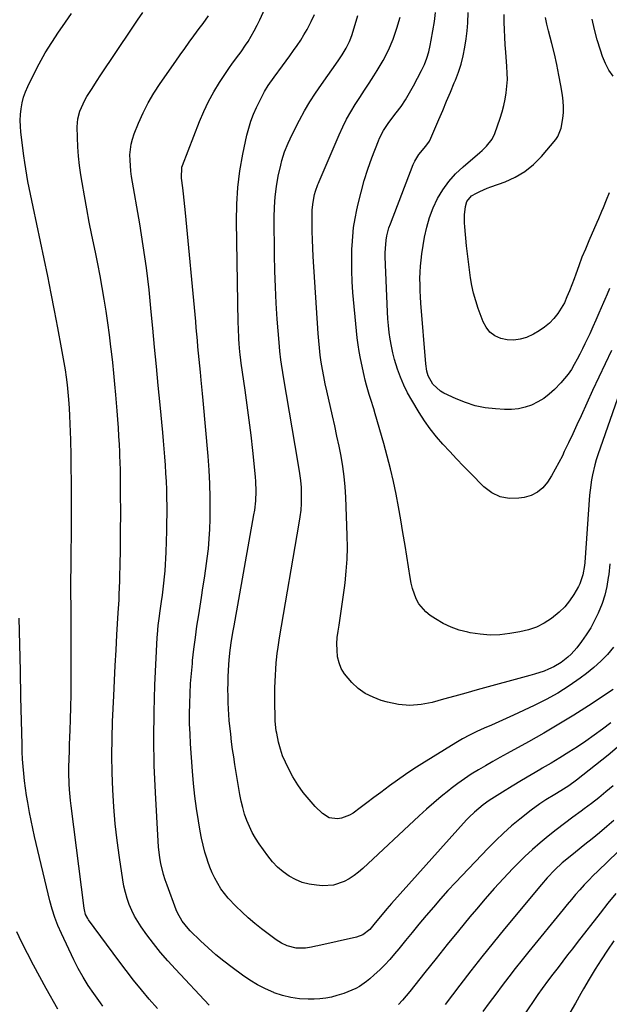
# Model space of a CAD drawing. Units: inches. Extents: x 1880498 to 1885764, y 469687 to 474969.
# Drawn here: x 1883492 to 1883751, y 471762 to 472195 of the extents above; entities that cross this region are included whole.
import ezdxf

# ---------------------------------------------------------------- set-up
doc = ezdxf.new("R2010")
doc.units = ezdxf.units.IN
doc.header["$MEASUREMENT"] = 0
doc.layers.add('7', color=7, linetype='Continuous')
doc.layers.add('8', color=7, linetype='Continuous')

msp = doc.modelspace()

# ---------------------------------------------------------------- linework, layer by layer
at = {"layer": '7', "color": 18}
for points in [[(1883751.74, 471885.91, 2052), (1883748.18, 471883.16, 2052), (1883744.56, 471880.48, 2052), (1883740.87, 471877.9, 2052), (1883737.12, 471875.41, 2052), (1883733.31, 471872.98, 2052), (1883729.47, 471870.61, 2052), (1883725.61, 471868.29, 2052), (1883721.71, 471866.01, 2052), (1883721.06, 471865.63, 2052), (1883716.84, 471863.17, 2052), (1883712.64, 471860.67, 2052), (1883708.47, 471858.11, 2052), (1883704.33, 471855.52, 2052), (1883698.43, 471851.78, 2052), (1883695.74, 471849.92, 2052), (1883691.98, 471846.78, 2052), (1883689.65, 471844.48, 2052), (1883688.53, 471843.28, 2052), (1883655.65, 471806.63, 2052), (1883653.52, 471804.22, 2052), (1883651.44, 471801.76, 2052), (1883648.4, 471798.08, 2052), (1883646.04, 471795.26, 2052), (1883642.99, 471792.85, 2052), (1883640.28, 471791.82, 2052), (1883623.26, 471788.08, 2052), (1883622.35, 471787.88, 2052), (1883620.53, 471787.49, 2052), (1883617.79, 471787.02, 2052), (1883613.76, 471786.99, 2052), (1883609.83, 471787.99, 2052), (1883607.36, 471789.22, 2052), (1883605.05, 471790.74, 2052), (1883598.6, 471795.56, 2052), (1883595.65, 471797.88, 2052), (1883592.77, 471800.27, 2052), (1883590, 471802.8, 2052), (1883587.31, 471805.41, 2052), (1883583.99, 471808.91, 2052), (1883582.3, 471810.96, 2052), (1883580.76, 471813.12, 2052), (1883579.33, 471815.36, 2052), (1883578.06, 471817.7, 2052), (1883576.89, 471820.08, 2052), (1883575.89, 471822.54, 2052), (1883574.99, 471825.04, 2052), (1883574.67, 471826.04, 2052), (1883573.76, 471829.1, 2052), (1883572.94, 471832.17, 2052), (1883572.25, 471835.28, 2052), (1883571.65, 471838.42, 2052), (1883570.89, 471842.94, 2052), (1883570.05, 471848.36, 2052), (1883569.33, 471853.79, 2052), (1883568.76, 471859.25, 2052), (1883568.29, 471864.71, 2052), (1883567.44, 471876.71, 2052), (1883567.2, 471881.12, 2052), (1883567.03, 471885.53, 2052), (1883567, 471889.94, 2052), (1883567.06, 471894.36, 2052), (1883567.23, 471898.77, 2052), (1883567.47, 471903.18, 2052), (1883567.81, 471907.59, 2052), (1883568.22, 471911.98, 2052), (1883568.35, 471913.27, 2052), (1883568.92, 471918.31, 2052), (1883569.54, 471923.33, 2052), (1883570.24, 471928.35, 2052), (1883570.99, 471933.36, 2052), (1883572.18, 471940.86, 2052), (1883572.84, 471945.15, 2052), (1883573.49, 471949.44, 2052), (1883574.12, 471953.73, 2052), (1883574.73, 471958.03, 2052), (1883575.24, 471962.33, 2052), (1883575.64, 471966.64, 2052), (1883575.88, 471970.97, 2052), (1883576.01, 471975.3, 2052), (1883576.04, 471978.73, 2052), (1883576.02, 471984.78, 2052), (1883575.87, 471990.82, 2052), (1883575.54, 471996.86, 2052), (1883575.1, 472002.89, 2052), (1883572.92, 472027.41, 2052), (1883572.65, 472030.4, 2052), (1883572.37, 472033.39, 2052), (1883572.08, 472036.37, 2052), (1883571.74, 472039.76, 2052), (1883571.47, 472042.55, 2052), (1883571.2, 472045.33, 2052), (1883570.94, 472048.12, 2052), (1883570.69, 472050.91, 2052), (1883570.44, 472053.69, 2052), (1883570.18, 472056.48, 2052), (1883569.93, 472059.27, 2052), (1883569.67, 472062.05, 2052), (1883565.25, 472109.73, 2052), (1883564.98, 472112.5, 2052), (1883564.68, 472115.27, 2052), (1883564.35, 472118.03, 2052), (1883564, 472120.79, 2052), (1883563.45, 472124.9, 2052), (1883563.66, 472129.83, 2052), (1883563.88, 472130.5, 2052), (1883571.31, 472149.77, 2052), (1883573.19, 472154.22, 2052), (1883575.26, 472158.59, 2052), (1883577.61, 472162.8, 2052), (1883580.15, 472166.93, 2052), (1883583.61, 472172.17, 2052), (1883584.57, 472173.59, 2052), (1883585.55, 472174.99, 2052), (1883587.61, 472177.72, 2052), (1883589.66, 472180.46, 2052), (1883591.57, 472183.31, 2052), (1883592.64, 472184.99, 2052), (1883594.04, 472187.31, 2052), (1883595.38, 472189.66, 2052), (1883596.62, 472192.07, 2052), (1883597.8, 472194.51, 2052), (1883607.96, 472216.78, 2052)], [(1883552.88, 471760.62, 2046), (1883549.32, 471764.67, 2046), (1883545.85, 471768.8, 2046), (1883542.45, 471772.97, 2046), (1883539.14, 471777.23, 2046), (1883535.9, 471781.53, 2046), (1883522.72, 471799.46, 2046), (1883522.33, 471800.03, 2046), (1883521.4, 471801.87, 2046), (1883520.83, 471803.85, 2046), (1883520.72, 471804.53, 2046), (1883515, 471849.47, 2046), (1883514.73, 471851.87, 2046), (1883514.3, 471856.68, 2046), (1883514.15, 471859.09, 2046), (1883514.01, 471863.92, 2046), (1883514.02, 471866.33, 2046), (1883514.13, 471870.2, 2046), (1883514.25, 471873.34, 2046), (1883514.36, 471876.48, 2046), (1883514.47, 471879.63, 2046), (1883514.59, 471882.77, 2046), (1883514.75, 471887.41, 2046), (1883514.91, 471892.87, 2046), (1883515.03, 471898.34, 2046), (1883515.09, 471903.8, 2046), (1883515.1, 471909.27, 2046), (1883515.03, 471926.3, 2046), (1883515.02, 471930.16, 2046), (1883515, 471934.03, 2046), (1883514.98, 471937.9, 2046), (1883514.97, 471941.76, 2046), (1883514.96, 471945.63, 2046), (1883514.97, 471949.49, 2046), (1883515, 471953.36, 2046), (1883515.04, 471957.23, 2046), (1883515.05, 471958.16, 2046), (1883515.11, 471962.49, 2046), (1883515.15, 471966.83, 2046), (1883515.18, 471971.16, 2046), (1883515.2, 471975.49, 2046), (1883515.21, 471981.07, 2046), (1883515.21, 471986.59, 2046), (1883515.18, 471992.11, 2046), (1883515.1, 471997.63, 2046), (1883515.01, 472003.15, 2046), (1883514.86, 472010.12, 2046), (1883514.77, 472013.62, 2046), (1883514.64, 472017.11, 2046), (1883514.48, 472020.6, 2046), (1883514.28, 472024.1, 2046), (1883514.02, 472027.8, 2046), (1883513.73, 472031.06, 2046), (1883513.37, 472034.32, 2046), (1883512.96, 472037.57, 2046), (1883512.5, 472040.81, 2046), (1883512, 472044.05, 2046), (1883511.45, 472047.27, 2046), (1883510.87, 472050.5, 2046), (1883509.23, 472059.24, 2046), (1883507.79, 472066.83, 2046), (1883506.3, 472074.41, 2046), (1883504.77, 472081.98, 2046), (1883503.2, 472089.54, 2046), (1883498.38, 472112.44, 2046), (1883497.8, 472115.22, 2046), (1883497.23, 472117.99, 2046), (1883496.66, 472120.77, 2046), (1883496.1, 472123.55, 2046), (1883495.58, 472126.33, 2046), (1883495.1, 472129.12, 2046), (1883494.68, 472131.92, 2046), (1883494.3, 472134.73, 2046), (1883493, 472145.18, 2046), (1883492.78, 472147.75, 2046), (1883492.7, 472150.32, 2046), (1883492.82, 472152.89, 2046), (1883493.08, 472155.46, 2046), (1883493.55, 472157.99, 2046), (1883494.18, 472160.47, 2046), (1883495.05, 472162.88, 2046), (1883496.07, 472165.24, 2046), (1883498.58, 472170.35, 2046), (1883501.08, 472175.17, 2046), (1883503.71, 472179.91, 2046), (1883506.55, 472184.54, 2046), (1883509.52, 472189.08, 2046), (1883511.18, 472191.51, 2046), (1883515.14, 472197.17, 2046)], [(1883575.63, 471762.02, 2048), (1883560.79, 471777.83, 2048), (1883557.5, 471781.47, 2048), (1883554.3, 471785.19, 2048), (1883551.24, 471789.03, 2048), (1883548.28, 471792.95, 2048), (1883545.81, 471796.35, 2048), (1883544.25, 471798.68, 2048), (1883542.83, 471801.07, 2048), (1883541.61, 471803.58, 2048), (1883540.52, 471806.16, 2048), (1883539.62, 471808.81, 2048), (1883538.83, 471811.5, 2048), (1883538.21, 471814.22, 2048), (1883537.7, 471816.98, 2048), (1883536.21, 471826.83, 2048), (1883535.21, 471834.24, 2048), (1883534.35, 471841.66, 2048), (1883533.73, 471849.11, 2048), (1883533.26, 471856.58, 2048), (1883533, 471864.05, 2048), (1883532.89, 471871.53, 2048), (1883532.98, 471879, 2048), (1883533.21, 471886.48, 2048), (1883533.71, 471897.71, 2048), (1883534.03, 471904.44, 2048), (1883534.37, 471911.16, 2048), (1883534.74, 471917.88, 2048), (1883535.14, 471924.59, 2048), (1883535.73, 471934.2, 2048), (1883535.84, 471936.11, 2048), (1883536.04, 471939.94, 2048), (1883536.13, 471941.86, 2048), (1883536.28, 471945.69, 2048), (1883536.34, 471947.6, 2048), (1883536.39, 471949.52, 2048), (1883536.54, 471955.95, 2048), (1883536.64, 471961.07, 2048), (1883536.72, 471966.2, 2048), (1883536.76, 471971.33, 2048), (1883536.77, 471976.46, 2048), (1883536.75, 471988.14, 2048), (1883536.74, 471990.22, 2048), (1883536.69, 471994.4, 2048), (1883536.66, 471996.48, 2048), (1883536.54, 472000.65, 2048), (1883536.46, 472002.74, 2048), (1883536.36, 472004.82, 2048), (1883536.2, 472008.04, 2048), (1883535.99, 472011.74, 2048), (1883535.76, 472015.43, 2048), (1883535.5, 472019.12, 2048), (1883535.22, 472022.81, 2048), (1883534.64, 472029.84, 2048), (1883534.23, 472034.6, 2048), (1883533.78, 472039.35, 2048), (1883533.29, 472044.1, 2048), (1883532.77, 472048.85, 2048), (1883532.52, 472050.99, 2048), (1883531.88, 472056.21, 2048), (1883531.19, 472061.42, 2048), (1883530.41, 472066.62, 2048), (1883529.59, 472071.81, 2048), (1883528.69, 472076.99, 2048), (1883527.76, 472082.17, 2048), (1883526.76, 472087.33, 2048), (1883525.72, 472092.48, 2048), (1883524.16, 472099.97, 2048), (1883523, 472105.72, 2048), (1883521.88, 472111.48, 2048), (1883520.83, 472117.25, 2048), (1883519.83, 472123.03, 2048), (1883519.24, 472126.49, 2048), (1883518.66, 472130.55, 2048), (1883518.2, 472134.63, 2048), (1883517.93, 472138.72, 2048), (1883517.79, 472142.83, 2048), (1883517.75, 472147.5, 2048), (1883517.82, 472149.27, 2048), (1883518.02, 472151.01, 2048), (1883518.9, 472154.41, 2048), (1883519.55, 472156.06, 2048), (1883521.08, 472159.24, 2048), (1883521.97, 472160.77, 2048), (1883523.9, 472163.84, 2048), (1883526.5, 472167.86, 2048), (1883527.82, 472169.85, 2048), (1883541.74, 472190.79, 2048), (1883544.08, 472194.27, 2048), (1883546.43, 472197.74, 2048)], [(1883752.88, 471900.49, 2054), (1883742.06, 471893.43, 2054), (1883735.58, 471889.31, 2054), (1883729.04, 471885.28, 2054), (1883722.42, 471881.41, 2054), (1883715.73, 471877.63, 2054), (1883706.32, 471872.45, 2054), (1883703.14, 471870.69, 2054), (1883699.98, 471868.9, 2054), (1883696.83, 471867.09, 2054), (1883693.69, 471865.26, 2054), (1883690.6, 471863.36, 2054), (1883687.56, 471861.37, 2054), (1883684.61, 471859.27, 2054), (1883681.72, 471857.08, 2054), (1883680.7, 471856.27, 2054), (1883677.37, 471853.58, 2054), (1883674.09, 471850.83, 2054), (1883670.88, 471847.99, 2054), (1883667.72, 471845.11, 2054), (1883643.03, 471822, 2054), (1883641.12, 471820.36, 2054), (1883639.14, 471818.85, 2054), (1883637.03, 471817.52, 2054), (1883634.83, 471816.31, 2054), (1883630.19, 471814.73, 2054), (1883625.29, 471814.43, 2054), (1883622.61, 471814.62, 2054), (1883619.44, 471815.1, 2054), (1883616.38, 471815.88, 2054), (1883613.46, 471817.11, 2054), (1883610.65, 471818.65, 2054), (1883608.05, 471820.56, 2054), (1883605.61, 471822.65, 2054), (1883603.42, 471824.99, 2054), (1883601.39, 471827.5, 2054), (1883597.58, 471832.8, 2054), (1883595.96, 471835.24, 2054), (1883594.49, 471837.76, 2054), (1883593.22, 471840.4, 2054), (1883592.1, 471843.1, 2054), (1883591.16, 471845.89, 2054), (1883590.33, 471848.7, 2054), (1883589.66, 471851.55, 2054), (1883589.09, 471854.43, 2054), (1883586.89, 471867.61, 2054), (1883586.37, 471870.93, 2054), (1883585.88, 471874.26, 2054), (1883585.45, 471877.59, 2054), (1883585.06, 471880.93, 2054), (1883584.41, 471886.99, 2054), (1883584.35, 471887.61, 2054), (1883584.24, 471888.85, 2054), (1883584.22, 471889.16, 2054), (1883584.21, 471889.46, 2054), (1883583.97, 471894.67, 2054), (1883583.87, 471897.58, 2054), (1883583.84, 471900.49, 2054), (1883583.89, 471903.4, 2054), (1883583.99, 471906.31, 2054), (1883584.25, 471911.39, 2054), (1883584.39, 471913.54, 2054), (1883584.82, 471917.83, 2054), (1883585.42, 471922.11, 2054), (1883586.12, 471926.37, 2054), (1883586.49, 471928.5, 2054), (1883595.24, 471977.16, 2054), (1883595.58, 471979.23, 2054), (1883596.05, 471983.41, 2054), (1883596.25, 471987.61, 2054), (1883596.13, 471991.81, 2054), (1883595.95, 471993.91, 2054), (1883594.71, 472005.52, 2054), (1883593.96, 472012.12, 2054), (1883593.17, 472018.72, 2054), (1883592.31, 472025.31, 2054), (1883591.4, 472031.89, 2054), (1883589.69, 472043.8, 2054), (1883589.52, 472045.05, 2054), (1883589.21, 472047.55, 2054), (1883589.09, 472048.81, 2054), (1883588.81, 472052.2, 2054), (1883588.64, 472054.53, 2054), (1883588.4, 472059.18, 2054), (1883588.34, 472061.52, 2054), (1883587.56, 472106.12, 2054), (1883587.68, 472113.54, 2054), (1883588.14, 472120.93, 2054), (1883589.1, 472128.26, 2054), (1883590.39, 472135.57, 2054), (1883592.15, 472143.81, 2054), (1883592.93, 472146.93, 2054), (1883593.86, 472150, 2054), (1883595.01, 472153, 2054), (1883596.31, 472155.94, 2054), (1883598.49, 472160.4, 2054), (1883599.93, 472163.02, 2054), (1883601.5, 472165.57, 2054), (1883604.04, 472169.26, 2054), (1883607.77, 472174.29, 2054), (1883609.4, 472176.51, 2054), (1883611.02, 472178.73, 2054), (1883612.62, 472180.97, 2054), (1883614.21, 472183.21, 2054), (1883615.74, 472185.49, 2054), (1883617.19, 472187.82, 2054), (1883618.53, 472190.21, 2054), (1883620.33, 472193.77, 2054), (1883621.75, 472196.83, 2054)], [(1883753.03, 471919.08, 2056), (1883750.32, 471915.94, 2056), (1883747.46, 471912.95, 2056), (1883744.38, 471910.19, 2056), (1883741.14, 471907.59, 2056), (1883738.36, 471905.52, 2056), (1883733.52, 471902.16, 2056), (1883728.57, 471899, 2056), (1883723.43, 471896.15, 2056), (1883718.17, 471893.5, 2056), (1883709.07, 471889.27, 2056), (1883705.87, 471887.8, 2056), (1883702.66, 471886.36, 2056), (1883699.44, 471884.94, 2056), (1883696.21, 471883.55, 2056), (1883693.01, 471882.1, 2056), (1883689.86, 471880.56, 2056), (1883686.78, 471878.88, 2056), (1883683.75, 471877.1, 2056), (1883668.94, 471867.98, 2056), (1883665.31, 471865.67, 2056), (1883661.73, 471863.29, 2056), (1883658.21, 471860.82, 2056), (1883654.75, 471858.27, 2056), (1883650.9, 471855.38, 2056), (1883647.87, 471853.1, 2056), (1883644.82, 471850.83, 2056), (1883641.78, 471848.57, 2056), (1883638.77, 471846.34, 2056), (1883637.16, 471845.35, 2056), (1883633.69, 471844.04, 2056), (1883631.83, 471843.72, 2056), (1883628.28, 471844.2, 2056), (1883625.26, 471846.12, 2056), (1883622.16, 471849.21, 2056), (1883619.39, 471852.22, 2056), (1883616.8, 471855.37, 2056), (1883614.49, 471858.73, 2056), (1883612.36, 471862.23, 2056), (1883610.38, 471865.82, 2056), (1883609.01, 471868.6, 2056), (1883607.8, 471871.44, 2056), (1883606.86, 471874.38, 2056), (1883606.08, 471877.38, 2056), (1883605.23, 471881.39, 2056), (1883605.03, 471882.44, 2056), (1883604.61, 471886.68, 2056), (1883604.48, 471889.88, 2056), (1883604.39, 471893.18, 2056), (1883604.35, 471895.9, 2056), (1883604.36, 471898.61, 2056), (1883604.43, 471901.33, 2056), (1883604.54, 471904.04, 2056), (1883605, 471912.19, 2056), (1883605.09, 471913.58, 2056), (1883605.38, 471916.36, 2056), (1883605.79, 471919.13, 2056), (1883606.47, 471923.27, 2056), (1883615.14, 471973.55, 2056), (1883615.56, 471976.4, 2056), (1883615.88, 471979.25, 2056), (1883616.05, 471982.12, 2056), (1883616.13, 471985, 2056), (1883616.11, 471989.23, 2056), (1883615.87, 471992.28, 2056), (1883615.44, 471995.32, 2056), (1883614.69, 471999.87, 2056), (1883608.15, 472037.74, 2056), (1883607.84, 472039.61, 2056), (1883607.27, 472043.36, 2056), (1883607.01, 472045.24, 2056), (1883606.57, 472049, 2056), (1883606.23, 472052.78, 2056), (1883605.46, 472063.09, 2056), (1883605, 472070.13, 2056), (1883604.63, 472077.18, 2056), (1883604.4, 472084.24, 2056), (1883604.27, 472091.3, 2056), (1883604.12, 472107.76, 2056), (1883604.22, 472112.3, 2056), (1883604.53, 472116.82, 2056), (1883605.13, 472121.32, 2056), (1883605.93, 472125.79, 2056), (1883606.97, 472130.7, 2056), (1883607.46, 472132.69, 2056), (1883608.68, 472136.58, 2056), (1883610.24, 472140.35, 2056), (1883611.09, 472142.22, 2056), (1883612.9, 472145.89, 2056), (1883615.25, 472150.44, 2056), (1883617.45, 472154.48, 2056), (1883619.76, 472158.46, 2056), (1883622.24, 472162.34, 2056), (1883624.82, 472166.15, 2056), (1883632.12, 472176.43, 2056), (1883633.97, 472179.17, 2056), (1883635.68, 472182, 2056), (1883637.15, 472184.95, 2056), (1883637.74, 472186.49, 2056), (1883638.27, 472188.05, 2056), (1883640.75, 472196.39, 2056)], [(1883751.43, 471955.67, 2058), (1883750.87, 471951.07, 2058), (1883750.69, 471949.7, 2058), (1883750.03, 471945.83, 2058), (1883749.15, 471942.02, 2058), (1883747.94, 471938.29, 2058), (1883746.27, 471934.04, 2058), (1883744.7, 471930.79, 2058), (1883742.98, 471927.62, 2058), (1883741.03, 471924.58, 2058), (1883738.94, 471921.63, 2058), (1883736.84, 471918.89, 2058), (1883734.36, 471916.03, 2058), (1883732.98, 471914.72, 2058), (1883730.02, 471912.35, 2058), (1883726.77, 471910.43, 2058), (1883724.53, 471909.44, 2058), (1883722.5, 471908.65, 2058), (1883718.37, 471907.26, 2058), (1883716.28, 471906.65, 2058), (1883693.19, 471900.35, 2058), (1883688.26, 471899, 2058), (1883683.32, 471897.64, 2058), (1883678.39, 471896.27, 2058), (1883673.46, 471894.9, 2058), (1883668.54, 471893.95, 2058), (1883663.62, 471893.56, 2058), (1883658.7, 471893.99, 2058), (1883653.78, 471894.97, 2058), (1883651.07, 471895.76, 2058), (1883647.47, 471897.12, 2058), (1883644.08, 471898.83, 2058), (1883641.01, 471901.05, 2058), (1883638.14, 471903.62, 2058), (1883634.95, 471907.37, 2058), (1883633.55, 471909.7, 2058), (1883632.6, 471912.25, 2058), (1883631.96, 471914.95, 2058), (1883631.71, 471917.76, 2058), (1883631.62, 471920.57, 2058), (1883631.79, 471923.38, 2058), (1883632.13, 471926.19, 2058), (1883632.56, 471928.76, 2058), (1883633.23, 471932.85, 2058), (1883633.85, 471936.95, 2058), (1883634.43, 471941.05, 2058), (1883634.97, 471945.17, 2058), (1883635.24, 471947.32, 2058), (1883635.75, 471952.52, 2058), (1883636.11, 471957.73, 2058), (1883636.21, 471962.94, 2058), (1883636.14, 471968.17, 2058), (1883635.52, 471984.98, 2058), (1883635.24, 471989.5, 2058), (1883634.83, 471993.99, 2058), (1883634.21, 471998.46, 2058), (1883633.46, 472002.92, 2058), (1883632.57, 472007.36, 2058), (1883631.65, 472011.79, 2058), (1883630.69, 472016.22, 2058), (1883629.7, 472020.63, 2058), (1883627.16, 472031.66, 2058), (1883626.48, 472034.76, 2058), (1883625.85, 472037.88, 2058), (1883625.29, 472041.01, 2058), (1883624.78, 472044.15, 2058), (1883624.35, 472047.3, 2058), (1883623.97, 472050.46, 2058), (1883623.67, 472053.63, 2058), (1883623.43, 472056.8, 2058), (1883621.24, 472090.62, 2058), (1883621.04, 472094.3, 2058), (1883620.88, 472097.98, 2058), (1883620.8, 472101.67, 2058), (1883620.77, 472105.36, 2058), (1883620.77, 472109.39, 2058), (1883620.82, 472111.06, 2058), (1883621.17, 472114.37, 2058), (1883621.85, 472117.78, 2058), (1883622.23, 472119.27, 2058), (1883623.29, 472122.14, 2058), (1883623.58, 472122.85, 2058), (1883623.88, 472123.56, 2058), (1883632.63, 472144.05, 2058), (1883634.18, 472147.45, 2058), (1883635.85, 472150.8, 2058), (1883637.69, 472154.05, 2058), (1883639.64, 472157.25, 2058), (1883641.68, 472160.4, 2058), (1883643.71, 472163.55, 2058), (1883645.76, 472166.7, 2058), (1883647.8, 472169.85, 2058), (1883649.34, 472172.22, 2058), (1883651.95, 472176.65, 2058), (1883654.3, 472181.2, 2058), (1883656.24, 472185.93, 2058), (1883657.92, 472190.79, 2058), (1883659.37, 472195.66, 2058)], [(1883752.12, 472049.3, 2062), (1883749.28, 472043.48, 2062), (1883746.52, 472037.63, 2062), (1883743.81, 472031.75, 2062), (1883738.76, 472020.65, 2062), (1883736.95, 472016.71, 2062), (1883735.12, 472012.78, 2062), (1883733.27, 472008.87, 2062), (1883731.39, 472004.97, 2062), (1883730.53, 472003.18, 2062), (1883729.02, 472000.21, 2062), (1883727.44, 471997.26, 2062), (1883725.77, 471994.38, 2062), (1883724.03, 471991.53, 2062), (1883721.99, 471989.09, 2062), (1883719.66, 471987.09, 2062), (1883716.9, 471985.74, 2062), (1883713.85, 471984.84, 2062), (1883711.49, 471984.46, 2062), (1883707.23, 471984.42, 2062), (1883703.21, 471985.11, 2062), (1883699.55, 471986.92, 2062), (1883696.14, 471989.47, 2062), (1883690.2, 471995.45, 2062), (1883687.13, 471998.58, 2062), (1883684.09, 472001.74, 2062), (1883681.1, 472004.94, 2062), (1883678.14, 472008.17, 2062), (1883675.3, 472011.49, 2062), (1883672.59, 472014.92, 2062), (1883670.08, 472018.49, 2062), (1883667.71, 472022.16, 2062), (1883664.43, 472027.56, 2062), (1883662.6, 472030.81, 2062), (1883660.93, 472034.15, 2062), (1883659.49, 472037.58, 2062), (1883658.21, 472041.09, 2062), (1883656.91, 472045.35, 2062), (1883656.14, 472048.28, 2062), (1883655.52, 472051.25, 2062), (1883654.99, 472054.24, 2062), (1883654.59, 472057.25, 2062), (1883654.26, 472060.28, 2062), (1883654.02, 472063.3, 2062), (1883653.85, 472066.34, 2062), (1883652.87, 472090.4, 2062), (1883652.84, 472092.26, 2062), (1883652.88, 472094.12, 2062), (1883653.22, 472097.82, 2062), (1883653.53, 472099.66, 2062), (1883654.46, 472103.24, 2062), (1883655.07, 472105, 2062), (1883665.11, 472130.91, 2062), (1883665.82, 472132.48, 2062), (1883667.57, 472135.41, 2062), (1883670.59, 472139.05, 2062), (1883672.25, 472141.16, 2062), (1883672.45, 472141.57, 2062), (1883676.31, 472150.65, 2062), (1883678.03, 472154.69, 2062), (1883679.73, 472158.73, 2062), (1883681.42, 472162.77, 2062), (1883683.11, 472166.81, 2062), (1883683.61, 472168.02, 2062), (1883684.93, 472171.5, 2062), (1883686.08, 472175.02, 2062), (1883687, 472178.61, 2062), (1883687.81, 472182.53, 2062), (1883688.35, 472186.07, 2062), (1883688.79, 472189.62, 2062), (1883689.07, 472193.19, 2062), (1883689.27, 472197.73, 2062)], [(1883751.21, 472076.51, 2064), (1883750.14, 472074.1, 2064), (1883749.1, 472071.68, 2064), (1883748.59, 472070.46, 2064), (1883746.58, 472065.74, 2064), (1883745.27, 472062.7, 2064), (1883743.92, 472059.67, 2064), (1883742.54, 472056.67, 2064), (1883740.46, 472052.29, 2064), (1883739.33, 472050, 2064), (1883738.19, 472047.73, 2064), (1883737, 472045.48, 2064), (1883735.79, 472043.24, 2064), (1883734.49, 472041.07, 2064), (1883733.07, 472038.98, 2064), (1883731.49, 472037.01, 2064), (1883729.8, 472035.12, 2064), (1883727.05, 472032.28, 2064), (1883724.79, 472030.21, 2064), (1883722.4, 472028.34, 2064), (1883719.8, 472026.77, 2064), (1883717.06, 472025.4, 2064), (1883714.17, 472024.4, 2064), (1883711.24, 472023.69, 2064), (1883708.24, 472023.4, 2064), (1883705.19, 472023.39, 2064), (1883701.22, 472023.67, 2064), (1883696.74, 472024.23, 2064), (1883692.34, 472025.11, 2064), (1883688.07, 472026.47, 2064), (1883683.88, 472028.15, 2064), (1883678.49, 472030.67, 2064), (1883677.14, 472031.44, 2064), (1883673.78, 472034.58, 2064), (1883671.71, 472038.23, 2064), (1883671.12, 472040.3, 2064), (1883670.64, 472043.5, 2064), (1883668.48, 472070.12, 2064), (1883668.3, 472072.82, 2064), (1883668.16, 472075.53, 2064), (1883668.1, 472078.23, 2064), (1883668.08, 472080.95, 2064), (1883668.15, 472083.65, 2064), (1883668.31, 472086.35, 2064), (1883668.59, 472089.04, 2064), (1883668.95, 472091.73, 2064), (1883670.09, 472099.04, 2064), (1883671.01, 472103.45, 2064), (1883672.22, 472107.77, 2064), (1883673.86, 472111.95, 2064), (1883675.78, 472116.03, 2064), (1883678.13, 472119.87, 2064), (1883680.73, 472123.51, 2064), (1883683.73, 472126.83, 2064), (1883686.98, 472129.94, 2064), (1883694.28, 472136.17, 2064), (1883695.3, 472137.08, 2064), (1883697.27, 472138.98, 2064), (1883699.81, 472142.14, 2064), (1883700.93, 472144.59, 2064), (1883703.2, 472151.26, 2064), (1883704.06, 472154.02, 2064), (1883704.81, 472156.81, 2064), (1883705.41, 472159.64, 2064), (1883705.9, 472162.49, 2064), (1883706.21, 472165.36, 2064), (1883706.4, 472168.24, 2064), (1883706.38, 472171.12, 2064), (1883706.24, 472174.01, 2064), (1883705.71, 472180.22, 2064), (1883705.46, 472183.52, 2064), (1883705.25, 472186.83, 2064), (1883705.11, 472190.14, 2064), (1883705.01, 472193.45, 2064), (1883705, 472196.76, 2064)], [(1883751.13, 472118.47, 2066), (1883749.69, 472115.26, 2066), (1883748.38, 472112, 2066), (1883747.75, 472110.36, 2066), (1883746.42, 472107.11, 2066), (1883745.72, 472105.5, 2066), (1883742.19, 472097.5, 2066), (1883740.64, 472093.88, 2066), (1883739.15, 472090.24, 2066), (1883737.75, 472086.56, 2066), (1883736.4, 472082.86, 2066), (1883735.66, 472080.73, 2066), (1883734.69, 472078.09, 2066), (1883733.67, 472075.47, 2066), (1883732.56, 472072.89, 2066), (1883731.41, 472070.32, 2066), (1883730.08, 472067.87, 2066), (1883728.58, 472065.55, 2066), (1883726.82, 472063.41, 2066), (1883724.83, 472061.36, 2066), (1883722.66, 472059.56, 2066), (1883720.37, 472057.92, 2066), (1883717.92, 472056.55, 2066), (1883714.77, 472055.11, 2066), (1883711.99, 472054.31, 2066), (1883709.19, 472053.89, 2066), (1883706.36, 472054.06, 2066), (1883703.52, 472054.62, 2066), (1883700.97, 472055.82, 2066), (1883698.77, 472057.39, 2066), (1883697.08, 472059.51, 2066), (1883695.75, 472061.99, 2066), (1883693.62, 472067.8, 2066), (1883692.52, 472071.11, 2066), (1883691.56, 472074.46, 2066), (1883690.81, 472077.86, 2066), (1883690.21, 472081.3, 2066), (1883689.74, 472084.77, 2066), (1883689.3, 472088.24, 2066), (1883688.91, 472091.72, 2066), (1883688.55, 472095.21, 2066), (1883687.75, 472103.56, 2066), (1883687.64, 472105.32, 2066), (1883687.65, 472108.83, 2066), (1883687.99, 472112.51, 2066), (1883688.64, 472114.77, 2066), (1883690.61, 472117.15, 2066), (1883692.88, 472118.4, 2066), (1883694.4, 472119.16, 2066), (1883697.52, 472120.52, 2066), (1883699.12, 472121.13, 2066), (1883705.39, 472123.36, 2066), (1883709.9, 472125.4, 2066), (1883714.12, 472127.85, 2066), (1883717.89, 472130.95, 2066), (1883721.36, 472134.47, 2066), (1883727.66, 472141.99, 2066), (1883728.59, 472143.27, 2066), (1883730.07, 472146.89, 2066), (1883730.73, 472151.18, 2066), (1883730.97, 472153.72, 2066), (1883731.06, 472156.26, 2066), (1883730.91, 472158.79, 2066), (1883730.61, 472161.33, 2066), (1883729.88, 472165.6, 2066), (1883729.03, 472170.25, 2066), (1883728.1, 472174.88, 2066), (1883727.05, 472179.49, 2066), (1883725.91, 472184.09, 2066), (1883724.47, 472189.58, 2066), (1883723.77, 472192.55, 2066), (1883723.17, 472195.54, 2066)], [(1883752.79, 472169.7, 2068), (1883750.9, 472172.39, 2068), (1883749.4, 472175.3, 2068), (1883748.14, 472178.37, 2068), (1883747.2, 472181.18, 2068), (1883745.84, 472185.65, 2068), (1883744.62, 472190.15, 2068), (1883743.64, 472194.71, 2068)], [(1883528.9, 471761.54, 2044), (1883527.86, 471762.99, 2044), (1883524.93, 471767.13, 2044), (1883522.53, 471770.71, 2044), (1883520.26, 471774.36, 2044), (1883518.19, 471778.13, 2044), (1883516.24, 471781.98, 2044), (1883510.79, 471793.49, 2044), (1883509.27, 471796.98, 2044), (1883507.9, 471800.52, 2044), (1883506.75, 471804.14, 2044), (1883505.75, 471807.82, 2044), (1883499.03, 471836.01, 2044), (1883498.23, 471839.52, 2044), (1883497.48, 471843.05, 2044), (1883496.79, 471846.59, 2044), (1883496.15, 471850.13, 2044), (1883496.02, 471850.92, 2044), (1883495.52, 471854.09, 2044), (1883495.05, 471857.26, 2044), (1883494.65, 471860.43, 2044), (1883494.29, 471863.62, 2044), (1883494, 471866.81, 2044), (1883493.76, 471870, 2044), (1883493.6, 471873.2, 2044), (1883493.49, 471876.4, 2044), (1883493.01, 471897.22, 2044), (1883492.76, 471908.79, 2044), (1883492.52, 471920.35, 2044), (1883492.31, 471931.92, 2044)], [(1883752.76, 471858.21, 2048), (1883749.67, 471855.6, 2048), (1883746.54, 471853.04, 2048), (1883743.34, 471850.57, 2048), (1883740.09, 471848.16, 2048), (1883738.72, 471847.18, 2048), (1883735.06, 471844.5, 2048), (1883731.43, 471841.78, 2048), (1883727.84, 471839.01, 2048), (1883724.28, 471836.2, 2048), (1883720.79, 471833.3, 2048), (1883717.37, 471830.32, 2048), (1883714.07, 471827.22, 2048), (1883710.84, 471824.04, 2048), (1883708.81, 471821.97, 2048), (1883704.68, 471817.64, 2048), (1883700.62, 471813.24, 2048), (1883696.67, 471808.74, 2048), (1883692.8, 471804.18, 2048), (1883689.93, 471800.71, 2048), (1883684.96, 471794.66, 2048), (1883680.01, 471788.58, 2048), (1883675.11, 471782.48, 2048), (1883670.24, 471776.35, 2048), (1883663.66, 471768.02, 2048), (1883662.06, 471766.07, 2048), (1883660.41, 471764.16, 2048), (1883658.69, 471762.31, 2048)], [(1883753.12, 471843.06, 2046), (1883749.99, 471840.36, 2046), (1883746.83, 471837.69, 2046), (1883743.63, 471835.06, 2046), (1883740.41, 471832.47, 2046), (1883736.26, 471829.17, 2046), (1883733.93, 471827.32, 2046), (1883730.48, 471824.49, 2046), (1883727.22, 471821.44, 2046), (1883723.9, 471817.93, 2046), (1883721.35, 471814.98, 2046), (1883705.16, 471795.51, 2046), (1883700.16, 471789.41, 2046), (1883695.21, 471783.26, 2046), (1883690.35, 471777.04, 2046), (1883685.54, 471770.77, 2046), (1883679.12, 471762.28, 2046)], [(1883767.99, 471842.05, 2044), (1883746.09, 471820.85, 2044), (1883744.07, 471818.86, 2044), (1883742.08, 471816.84, 2044), (1883740.13, 471814.77, 2044), (1883738.22, 471812.69, 2044), (1883736.33, 471810.56, 2044), (1883734.48, 471808.42, 2044), (1883732.65, 471806.25, 2044), (1883730.84, 471804.06, 2044), (1883715.8, 471785.56, 2044), (1883712.84, 471781.88, 2044), (1883709.9, 471778.17, 2044), (1883707.01, 471774.44, 2044), (1883704.14, 471770.68, 2044), (1883701.31, 471766.89, 2044), (1883698.49, 471763.1, 2044), (1883695.7, 471759.28, 2044)], [(1883754.04, 471811.03, 2042), (1883750.5, 471806.76, 2042), (1883747.05, 471802.43, 2042), (1883737.05, 471789.5, 2042), (1883734.95, 471786.77, 2042), (1883732.85, 471784.05, 2042), (1883730.76, 471781.32, 2042), (1883728.67, 471778.59, 2042), (1883726.43, 471775.66, 2042), (1883724.5, 471773.12, 2042), (1883721.63, 471769.29, 2042), (1883719.78, 471766.7, 2042), (1883718.88, 471765.39, 2042), (1883714.34, 471758.7, 2042)], [(1883509.27, 471760.27, 2042), (1883504.12, 471769.38, 2042), (1883501.32, 471774.43, 2042), (1883498.58, 471779.52, 2042), (1883495.92, 471784.65, 2042), (1883493.32, 471789.82, 2042), (1883491.15, 471794.23, 2042)]]:
    msp.add_polyline3d(points, dxfattribs=at)
at = {"layer": '8', "color": 18}
for points in [[(1883754.64, 471875.03, 2050), (1883750.66, 471871.69, 2050), (1883736.74, 471860.7, 2050), (1883733.38, 471858.24, 2050), (1883729.86, 471856.01, 2050), (1883727.24, 471854.47, 2050), (1883723.33, 471852.14, 2050), (1883720.62, 471850.43, 2050), (1883716.82, 471847.65, 2050), (1883711.91, 471843.7, 2050), (1883708.29, 471840.68, 2050), (1883704.76, 471837.56, 2050), (1883701.35, 471834.3, 2050), (1883698.03, 471830.94, 2050), (1883683.63, 471815.82, 2050), (1883680.34, 471812.29, 2050), (1883677.1, 471808.72, 2050), (1883673.94, 471805.08, 2050), (1883670.82, 471801.39, 2050), (1883667.64, 471797.54, 2050), (1883664.67, 471793.95, 2050), (1883661.71, 471790.35, 2050), (1883658.76, 471786.74, 2050), (1883656.92, 471784.49, 2050), (1883654.83, 471782.06, 2050), (1883652.66, 471779.71, 2050), (1883650.39, 471777.46, 2050), (1883648.03, 471775.29, 2050), (1883646.02, 471773.53, 2050), (1883644.58, 471772.35, 2050), (1883641.5, 471770.27, 2050), (1883639.87, 471769.37, 2050), (1883636.47, 471767.83, 2050), (1883634.72, 471767.17, 2050), (1883631.65, 471766.19, 2050), (1883629.2, 471765.55, 2050), (1883626.72, 471765.06, 2050), (1883624.21, 471764.79, 2050), (1883621.68, 471764.67, 2050), (1883619.07, 471764.65, 2050), (1883615.25, 471764.85, 2050), (1883611.49, 471765.34, 2050), (1883607.81, 471766.25, 2050), (1883604.18, 471767.44, 2050), (1883603.96, 471767.53, 2050), (1883600.33, 471769.13, 2050), (1883596.81, 471770.9, 2050), (1883593.44, 471772.95, 2050), (1883590.16, 471775.17, 2050), (1883585.67, 471778.5, 2050), (1883582.07, 471781.27, 2050), (1883578.55, 471784.14, 2050), (1883575.14, 471787.15, 2050), (1883571.82, 471790.25, 2050), (1883567.3, 471794.64, 2050), (1883566.33, 471795.64, 2050), (1883563.72, 471798.89, 2050), (1883561.7, 471802.53, 2050), (1883561.16, 471803.81, 2050), (1883557.11, 471814.64, 2050), (1883556.29, 471816.99, 2050), (1883555.55, 471819.36, 2050), (1883554.39, 471824.18, 2050), (1883553.96, 471826.63, 2050), (1883553.34, 471831.56, 2050), (1883553.15, 471834.03, 2050), (1883551.98, 471855.4, 2050), (1883551.52, 471867.17, 2050), (1883551.3, 471878.94, 2050), (1883551.44, 471890.71, 2050), (1883551.82, 471902.48, 2050), (1883552.81, 471923.33, 2050), (1883552.89, 471924.68, 2050), (1883553.27, 471928.71, 2050), (1883553.8, 471932.72, 2050), (1883553.99, 471934.06, 2050), (1883554.74, 471939.24, 2050), (1883555.12, 471941.92, 2050), (1883555.46, 471944.61, 2050), (1883555.77, 471947.29, 2050), (1883556.05, 471949.99, 2050), (1883556.28, 471952.68, 2050), (1883556.48, 471955.38, 2050), (1883556.62, 471958.08, 2050), (1883556.73, 471960.78, 2050), (1883557.01, 471970.26, 2050), (1883557.09, 471973.86, 2050), (1883557.13, 471977.47, 2050), (1883557.12, 471981.07, 2050), (1883557.08, 471984.68, 2050), (1883557.08, 471984.72, 2050), (1883556.98, 471988.3, 2050), (1883556.85, 471991.89, 2050), (1883556.65, 471995.47, 2050), (1883556.41, 471999.04, 2050), (1883556.14, 472002.62, 2050), (1883555.85, 472006.19, 2050), (1883555.54, 472009.76, 2050), (1883555.21, 472013.33, 2050), (1883554.06, 472025.53, 2050), (1883553.26, 472033.93, 2050), (1883552.47, 472042.34, 2050), (1883551.68, 472050.74, 2050), (1883550.89, 472059.14, 2050), (1883550.22, 472066.25, 2050), (1883549.74, 472071.1, 2050), (1883549.22, 472075.94, 2050), (1883548.65, 472080.77, 2050), (1883548.05, 472085.61, 2050), (1883547.39, 472090.43, 2050), (1883546.69, 472095.25, 2050), (1883545.94, 472100.06, 2050), (1883545.15, 472104.87, 2050), (1883541.59, 472125.71, 2050), (1883541.25, 472128.07, 2050), (1883540.87, 472132.81, 2050), (1883540.82, 472135.19, 2050), (1883541.31, 472139.87, 2050), (1883541.9, 472142.14, 2050), (1883542.67, 472144.37, 2050), (1883544.63, 472149.14, 2050), (1883546.65, 472153.64, 2050), (1883548.87, 472158.05, 2050), (1883551.37, 472162.3, 2050), (1883554.06, 472166.45, 2050), (1883560.99, 472176.39, 2050), (1883562.93, 472179.16, 2050), (1883564.89, 472181.91, 2050), (1883566.88, 472184.65, 2050), (1883568.88, 472187.38, 2050), (1883571.27, 472190.61, 2050), (1883572.89, 472192.82, 2050), (1883575.26, 472196.18, 2050)], [(1883755.76, 472031.13, 2060), (1883746.1, 472003.5, 2060), (1883745.39, 472001.34, 2060), (1883744.75, 471999.17, 2060), (1883743.71, 471994.77, 2060), (1883743.3, 471992.54, 2060), (1883742.69, 471988.05, 2060), (1883742.48, 471985.8, 2060), (1883740.34, 471956.34, 2060), (1883740.21, 471954.96, 2060), (1883739.55, 471950.84, 2060), (1883738.19, 471946.95, 2060), (1883737.55, 471945.72, 2060), (1883735.52, 471942.27, 2060), (1883733.64, 471939.48, 2060), (1883731.57, 471936.86, 2060), (1883729.2, 471934.52, 2060), (1883725.83, 471931.76, 2060), (1883722.6, 471929.7, 2060), (1883719.22, 471927.96, 2060), (1883715.63, 471926.73, 2060), (1883711.9, 471925.83, 2060), (1883707.53, 471925.1, 2060), (1883703.16, 471924.62, 2060), (1883698.8, 471924.46, 2060), (1883694.45, 471924.78, 2060), (1883690.1, 471925.43, 2060), (1883689.05, 471925.65, 2060), (1883685.32, 471926.64, 2060), (1883681.7, 471927.9, 2060), (1883678.25, 471929.57, 2060), (1883674.91, 471931.51, 2060), (1883672.5, 471933.1, 2060), (1883670.62, 471934.59, 2060), (1883667.59, 471938.19, 2060), (1883666.45, 471940.3, 2060), (1883664.79, 471944.89, 2060), (1883664.2, 471947.26, 2060), (1883663.73, 471949.66, 2060), (1883661.53, 471963.75, 2060), (1883660.62, 471969.39, 2060), (1883659.66, 471975.03, 2060), (1883658.65, 471980.66, 2060), (1883657.6, 471986.28, 2060), (1883656.44, 471991.87, 2060), (1883655.17, 471997.44, 2060), (1883653.75, 472002.98, 2060), (1883652.23, 472008.48, 2060), (1883648.4, 472021.6, 2060), (1883647.78, 472023.7, 2060), (1883646.49, 472027.88, 2060), (1883645.83, 472029.97, 2060), (1883644.6, 472034.16, 2060), (1883644.07, 472036.28, 2060), (1883643.58, 472038.41, 2060), (1883642, 472045.79, 2060), (1883641.41, 472048.83, 2060), (1883640.9, 472051.88, 2060), (1883640.49, 472054.95, 2060), (1883640.16, 472058.03, 2060), (1883638.68, 472074.86, 2060), (1883638.35, 472079.6, 2060), (1883638.15, 472084.34, 2060), (1883638.13, 472089.09, 2060), (1883638.23, 472093.84, 2060), (1883638.3, 472095.45, 2060), (1883638.57, 472099.39, 2060), (1883638.98, 472103.31, 2060), (1883639.59, 472107.2, 2060), (1883640.35, 472111.08, 2060), (1883640.95, 472113.74, 2060), (1883642.21, 472118.85, 2060), (1883643.61, 472123.91, 2060), (1883645.24, 472128.9, 2060), (1883647, 472133.86, 2060), (1883649.87, 472141.35, 2060), (1883650.35, 472142.51, 2060), (1883652.07, 472145.84, 2060), (1883654.17, 472148.96, 2060), (1883654.91, 472149.97, 2060), (1883657.69, 472153.58, 2060), (1883659.76, 472156.44, 2060), (1883661.73, 472159.36, 2060), (1883663.54, 472162.37, 2060), (1883665.25, 472165.46, 2060), (1883668.8, 472172.27, 2060), (1883670.03, 472174.91, 2060), (1883671.1, 472177.6, 2060), (1883671.93, 472180.38, 2060), (1883672.6, 472183.22, 2060), (1883673.04, 472185.55, 2060), (1883673.75, 472189.61, 2060), (1883674.38, 472193.67, 2060), (1883674.9, 472197.75, 2060)], [(1883753.1, 471790.25, 2040), (1883750.32, 471786.13, 2040), (1883747.63, 471781.95, 2040), (1883745, 471777.74, 2040), (1883742.35, 471773.38, 2040), (1883739.86, 471769.22, 2040), (1883738.64, 471767.13, 2040), (1883736.24, 471762.92, 2040), (1883733.82, 471758.72, 2040)]]:
    msp.add_polyline3d(points, dxfattribs=at)

doc.saveas('drawing.dxf')
